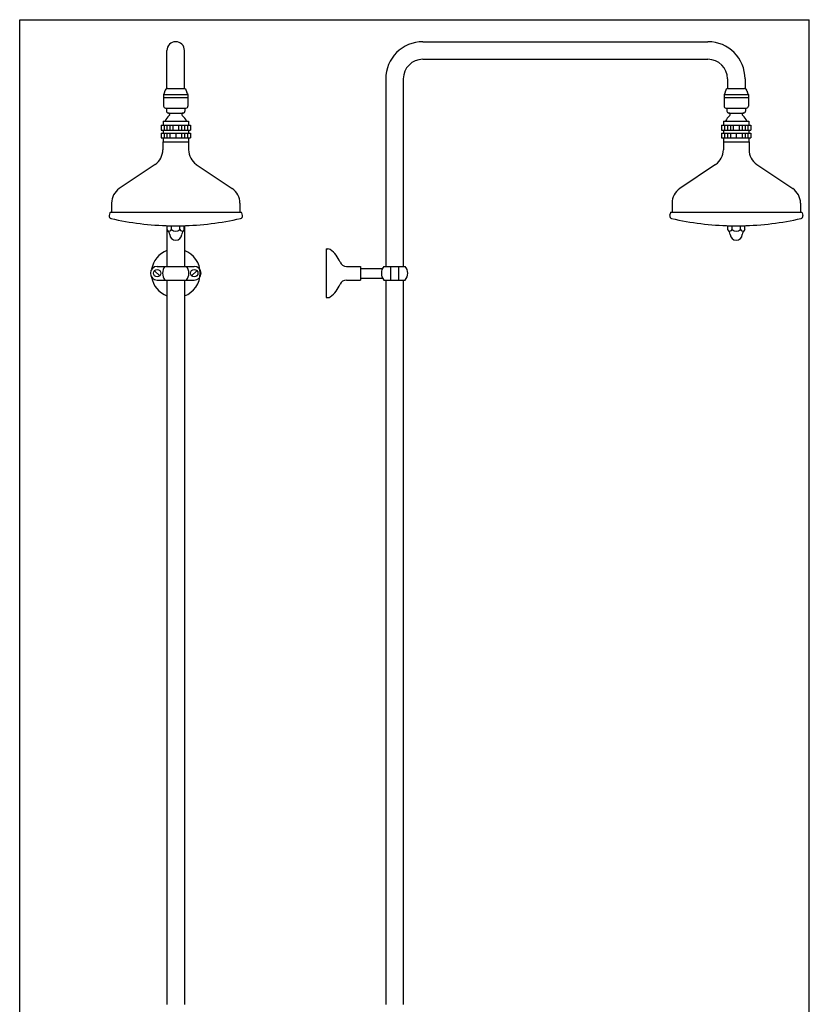
# Model space of a CAD drawing. Extents: x 1253 to 2482, y 6 to 1608.
# Drawn here: x 1253 to 2062, y 600 to 1608 of the extents above; entities that cross this region are included whole.
import ezdxf

# ---------------------------------------------------------------- set-up
doc = ezdxf.new("R2010")
doc.units = 0
doc.header["$LTSCALE"] = 10
doc.header["$MEASUREMENT"] = 0
doc.linetypes.add('CONTINUA', pattern=[0])
doc.layers.add('MAGENTA', color=6, linetype='CONTINUA')
doc.layers.add('QUOTE', color=4, linetype='CONTINUA')

msp = doc.modelspace()

# ---------------------------------------------------------------- linework, layer by layer
at = {"layer": 'MAGENTA'}
for p, q in [((1666.1, 1585.7), (1958.1, 1585.7)), ((1404, 1537.7), (1404, 1576.7)), ((1422, 1537.7), (1422, 1576.7)), ((1666.1, 1567.7), (1958.1, 1567.7)), ((1628.1, 1547.7), (1628.1, 1355.6)), ((1646.1, 1547.7), (1646.1, 1355.6)), ((1978.1, 1547.7), (1978.1, 1537.7)), ((1996.1, 1547.7), (1996.1, 1537.7)), ((1404.5, 1537.7), (1421.5, 1537.7)), ((1978.6, 1537.7), (1995.6, 1537.7)), ((1400.5, 1531.7), (1425.5, 1531.7)), ((1400.5, 1531.7), (1400.5, 1528.7)), ((1400.5, 1528.7), (1425.5, 1528.7)), ((1400.5, 1528.7), (1400.5, 1519.7)), ((1425.5, 1531.7), (1425.5, 1528.7)), ((1425.5, 1528.7), (1425.5, 1519.7)), ((1974.6, 1531.7), (1999.6, 1531.7)), ((1974.6, 1531.7), (1974.6, 1528.7)), ((1974.6, 1528.7), (1999.6, 1528.7)), ((1974.6, 1528.7), (1974.6, 1519.7)), ((1999.6, 1531.7), (1999.6, 1528.7)), ((1999.6, 1528.7), (1999.6, 1519.7)), ((1402.5, 1517.7), (1423.5, 1517.7)), ((1403.5, 1517.7), (1403.5, 1514.7)), ((1422.5, 1517.7), (1422.5, 1514.7)), ((1976.6, 1517.7), (1997.6, 1517.7)), ((1977.6, 1517.7), (1977.6, 1514.7)), ((1996.6, 1517.7), (1996.6, 1514.7)), ((1400, 1504.2), (1426, 1504.2)), ((1400, 1504.2), (1400, 1500.2)), ((1405.5, 1512.7), (1420.5, 1512.7)), ((1426, 1504.2), (1426, 1500.2)), ((1974.1, 1504.2), (2000.1, 1504.2)), ((1974.1, 1504.2), (1974.1, 1500.2)), ((1979.6, 1512.7), (1994.6, 1512.7)), ((2000.1, 1504.2), (2000.1, 1500.2)), ((1398, 1500.2), (1428, 1500.2)), ((1398, 1500.2), (1398, 1495.2)), ((1398, 1495.2), (1428, 1495.2)), ((1400, 1495.2), (1400, 1492.2)), ((1401, 1500.2), (1401, 1495.2)), ((1404, 1500.2), (1404, 1495.2)), ((1407, 1500.2), (1407, 1495.2)), ((1410, 1500.2), (1410, 1495.2)), ((1416, 1500.2), (1416, 1495.2)), ((1419, 1500.2), (1419, 1495.2)), ((1422, 1500.2), (1422, 1495.2)), ((1425, 1500.2), (1425, 1495.2)), ((1426, 1495.2), (1426, 1492.2)), ((1428, 1500.2), (1428, 1495.2)), ((1972.1, 1500.2), (2002.1, 1500.2)), ((1972.1, 1500.2), (1972.1, 1495.2)), ((1972.1, 1495.2), (2002.1, 1495.2)), ((1974.1, 1495.2), (1974.1, 1492.2)), ((1975.1, 1500.2), (1975.1, 1495.2)), ((1978.1, 1500.2), (1978.1, 1495.2)), ((1981.1, 1500.2), (1981.1, 1495.2)), ((1984.1, 1500.2), (1984.1, 1495.2)), ((1990.1, 1500.2), (1990.1, 1495.2)), ((1993.1, 1500.2), (1993.1, 1495.2)), ((1996.1, 1500.2), (1996.1, 1495.2)), ((1999.1, 1500.2), (1999.1, 1495.2)), ((2000.1, 1495.2), (2000.1, 1492.2)), ((2002.1, 1500.2), (2002.1, 1495.2)), ((1398, 1492.2), (1428, 1492.2)), ((1398, 1492.2), (1398, 1487.2)), ((1398, 1487.2), (1428, 1487.2)), ((1399.8, 1483.2), (1426.2, 1483.2)), ((1399.8, 1483.2), (1399.8, 1475)), ((1400, 1487.2), (1400, 1483.2)), ((1401, 1492.2), (1401, 1487.2)), ((1404, 1492.2), (1404, 1487.2)), ((1407, 1492.2), (1407, 1487.2)), ((1413, 1492.2), (1413, 1487.2)), ((1419, 1492.2), (1419, 1487.2)), ((1422, 1492.2), (1422, 1487.2)), ((1425, 1492.2), (1425, 1487.2)), ((1426, 1487.2), (1426, 1483.2)), ((1426.2, 1483.2), (1426.2, 1475)), ((1428, 1492.2), (1428, 1487.2)), ((1972.1, 1492.2), (2002.1, 1492.2)), ((1972.1, 1492.2), (1972.1, 1487.2)), ((1972.1, 1487.2), (2002.1, 1487.2)), ((1973.9, 1483.2), (2000.3, 1483.2)), ((1973.9, 1483.2), (1973.9, 1475)), ((1974.1, 1487.2), (1974.1, 1483.2)), ((1975.1, 1492.2), (1975.1, 1487.2)), ((1978.1, 1492.2), (1978.1, 1487.2)), ((1981.1, 1492.2), (1981.1, 1487.2)), ((1987.1, 1492.2), (1987.1, 1487.2)), ((1993.1, 1492.2), (1993.1, 1487.2)), ((1996.1, 1492.2), (1996.1, 1487.2)), ((1999.1, 1492.2), (1999.1, 1487.2)), ((2000.1, 1487.2), (2000.1, 1483.2)), ((2000.3, 1483.2), (2000.3, 1475)), ((2002.1, 1492.2), (2002.1, 1487.2)), ((1391.9, 1460.1), (1355.2, 1435.3)), ((1434.1, 1460.1), (1470.8, 1435.3)), ((1966, 1460.1), (1929.3, 1435.3)), ((2008.3, 1460.1), (2044.9, 1435.3)), ((1347.3, 1420.4), (1347.3, 1411)), ((1478.8, 1420.4), (1478.8, 1411)), ((1921.4, 1420.4), (1921.4, 1411)), ((2052.9, 1420.4), (2052.9, 1411)), ((1345.5, 1410.6), (1344.8, 1407.7)), ((1346, 1411), (1480, 1411)), ((1480.5, 1410.6), (1481.2, 1407.7)), ((1919.6, 1410.6), (1918.9, 1407.7)), ((1920.1, 1411), (2054.1, 1411)), ((2054.6, 1410.6), (2055.3, 1407.7)), ((1404, 1397.4), (1404, 1355.6)), ((1404.3, 1393.3), (1404.3, 1397.4)), ((1404.3, 1397.3), (1421.7, 1397.3)), ((1408.7, 1393.3), (1408.7, 1397.3)), ((1417.3, 1393.3), (1417.3, 1397.3)), ((1421.7, 1393.3), (1421.7, 1397.4)), ((1422, 1397.4), (1422, 1355.6)), ((1978.5, 1393.3), (1978.5, 1397.4)), ((1978.5, 1397.3), (1995.8, 1397.3)), ((1982.8, 1393.3), (1982.8, 1397.3)), ((1991.5, 1393.3), (1991.5, 1397.3)), ((1995.8, 1393.3), (1995.8, 1397.4)), ((1567.1, 1373.6), (1567.1, 1323.6)), ((1567.1, 1373.6), (1568.9, 1373.6)), ((1394, 1355.6), (1432, 1355.6)), ((1587.8, 1355.6), (1602.1, 1355.6)), ((1602.1, 1355.6), (1602.1, 1341.6)), ((1602.1, 1353.6), (1624.8, 1353.6)), ((1626.1, 1355.6), (1648.1, 1355.6)), ((1633.1, 1355.6), (1633.1, 1341.6)), ((1641.1, 1355.6), (1641.1, 1341.6)), ((1391.3, 1351.2), (1396.7, 1345.9)), ((1394, 1341.6), (1432, 1341.6)), ((1404, 1341.6), (1404, 599.7)), ((1422, 1341.6), (1422, 599.7)), ((1434.7, 1351.2), (1429.3, 1345.9)), ((1587.8, 1341.6), (1602.1, 1341.6)), ((1602.1, 1343.6), (1624.8, 1343.6)), ((1626.1, 1341.6), (1648.1, 1341.6)), ((1628.1, 1341.6), (1628.1, 599.7)), ((1646.1, 1341.6), (1646.1, 599.7)), ((1567.1, 1323.6), (1568.9, 1323.6))]:
    msp.add_line(p, q, dxfattribs=at)
for centre in [(1394, 1348.6), (1432, 1348.6)]:
    msp.add_circle(centre, 3.8, dxfattribs=at)
for centre, radius, start, end in [((1413, 1576.7), 9, 0, 180), ((1666.1, 1547.7), 38, 90, 180), ((1958.1, 1547.7), 38, 0, 90), ((1666.1, 1547.7), 20, 90, 180), ((1958.1, 1547.7), 20, 0, 90), ((1395.7, 1535.8), 6.3, 319.2094, 354.3934), ((1404.5, 1535.2), 2.5, 90, 180), ((1421.5, 1535.2), 2.5, 0, 90), ((1430.3, 1535.8), 6.3, 185.6066, 220.7906), ((1969.9, 1535.8), 6.3, 319.2094, 354.3934), ((1978.6, 1535.2), 2.5, 90, 180), ((1995.6, 1535.2), 2.5, 0, 90), ((2004.4, 1535.8), 6.3, 185.6066, 220.7906), ((1402.5, 1519.7), 2, 180, 270), ((1405.5, 1514.7), 2, 180, 270), ((1420.5, 1514.7), 2, 270, 0), ((1423.5, 1519.7), 2, 270, 360), ((1976.6, 1519.7), 2, 180, 270), ((1979.6, 1514.7), 2, 180, 270), ((1994.6, 1514.7), 2, 270, 0), ((1997.6, 1519.7), 2, 270, 360), ((1413.4, 1500.3), 12, 125.868, 160.9018), ((1405.3, 1511.2), 1.56, 312.7421, 84.0955), ((1420.7, 1511.2), 1.56, 95.9045, 227.2579), ((1412.6, 1500.3), 12, 19.0982, 54.132), ((1987.6, 1500.3), 12, 125.868, 160.9018), ((1979.5, 1511.2), 1.56, 312.7421, 84.0955), ((1994.8, 1511.2), 1.56, 95.9045, 227.2579), ((1986.7, 1500.3), 12, 19.0982, 54.132), ((1381.8, 1475), 18, 304, 360), ((1444.2, 1475), 18, 180, 236), ((1955.9, 1475), 18, 304, 360), ((2018.3, 1475), 18, 180, 236), ((1365.3, 1420.4), 18, 124, 180), ((1460.8, 1420.4), 18, 0, 56), ((1939.4, 1420.4), 18, 124, 180), ((2034.9, 1420.4), 18, 0, 56), ((1347.3, 1407.1), 2.5, 166.75, 257.2315), ((1346, 1410.5), 0.5, 90, 166.75), ((1413, 1697.2), 300, 257.2315, 268.8444), ((1413, 1697.2), 300, 271.1556, 282.7685), ((1478.8, 1407.1), 2.5, 282.7685, 13.25), ((1480, 1410.5), 0.5, 13.25, 90), ((1921.4, 1407.1), 2.5, 166.75, 257.2315), ((1920.1, 1410.5), 0.5, 90, 166.75), ((1987.1, 1697.2), 300, 257.2315, 268.8444), ((1987.1, 1697.2), 300, 271.1556, 282.7685), ((2052.9, 1407.1), 2.5, 282.7685, 13.25), ((2054.1, 1410.5), 0.5, 13.25, 90), ((1397.1, 1386.4), 10, 10.8351, 43.4707), ((1406.5, 1394.1), 2.31, 237.886, 339.43), ((1413, 1398.8), 7, 231.7868, 308.2132), ((1419.5, 1394.1), 2.31, 200.57, 302.114), ((1428.9, 1386.4), 10, 136.5293, 169.1649), ((1971.2, 1386.4), 10, 10.8351, 43.4707), ((1980.6, 1394.1), 2.31, 237.886, 339.43), ((1987.1, 1398.8), 7, 231.7868, 308.2132), ((1993.6, 1394.1), 2.31, 200.57, 302.114), ((2003.1, 1386.4), 10, 136.5293, 169.1649), ((1413, 1388.4), 6.1, 180.9075, 359.0925), ((1987.1, 1388.4), 6.1, 180.9075, 359.0925), ((1413, 1348.6), 25, 111.1002, 170.5105), ((1413, 1348.6), 25, 291.1002, 68.8998), ((1568.9, 1369.6), 4, 53.8711, 90), ((1553.6, 1348.6), 30, 22.2333, 53.8711), ((1394, 1348.6), 7, 90, 270), ((1410.5, 1348.6), 11, 140.4788, 219.5212), ((1415.5, 1348.6), 11, 320.4788, 39.5212), ((1432, 1348.6), 7, 270, 90), ((1587.8, 1362.6), 7, 202.2333, 270), ((1634.6, 1348.6), 11, 140.4788, 219.5212), ((1639.6, 1348.6), 11, 320.4788, 39.5212), ((1413, 1348.6), 25, 189.4895, 248.8998), ((1587.8, 1334.6), 7, 90, 157.7667), ((1553.6, 1348.6), 30, 306.1289, 337.7667), ((1568.9, 1327.6), 4, 270, 306.1289)]:
    msp.add_arc(centre, radius, start, end, dxfattribs=at)
at = {"layer": 'QUOTE'}
for p, q in [((1253.2, 1608.3), (2061.9, 1608.3)), ((1253.2, 6.3), (1253.2, 1608.3)), ((2061.9, 6.3), (2061.9, 1608.3))]:
    msp.add_line(p, q, dxfattribs=at)

doc.saveas('drawing.dxf')
